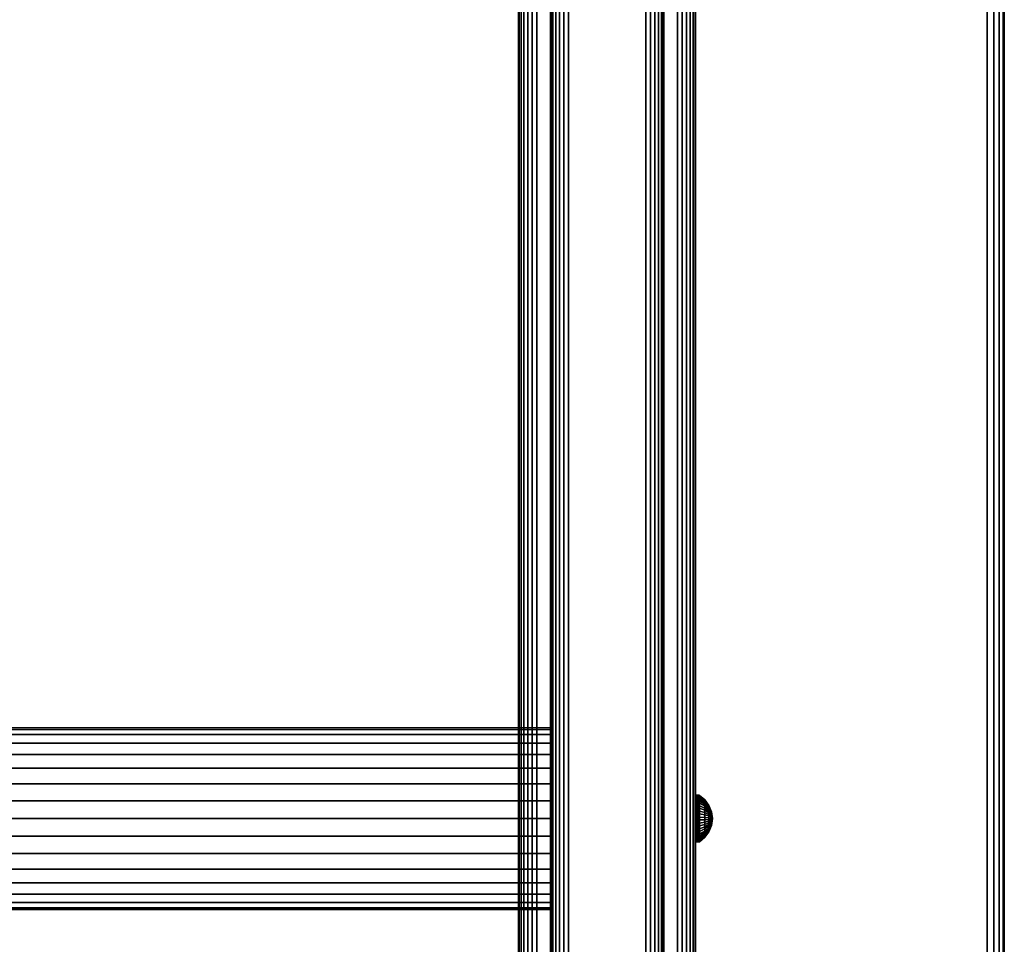
# Model space of a CAD drawing. Units: inches. Extents: x -0.2 to 54, y -24 to 0.
# Drawn here: x 47.2 to 54, y -12.9 to -6.5 of the extents above; entities that cross this region are included whole.
import ezdxf

# ---------------------------------------------------------------- set-up
doc = ezdxf.new("R2010")
doc.units = ezdxf.units.IN
doc.header["$MEASUREMENT"] = 0
for name, color, linetype in [('A-FURN-3-TABLE-FRAME', 253, 'Continuous'), ('A-FURN-3-TABLE-FRAME-HARDWARE', 253, 'Continuous'), ('A-FURN-3-TABLE-SURFACE-BOTTOM', 255, 'Continuous'), ('A-FURN-3-TABLE-SURFACE-EDGE', 255, 'Continuous'), ('A-FURN-3-TABLE-SURFACE-TOP-HPL_TFL', 255, 'Continuous')]:
    doc.layers.add(name, color=color, linetype=linetype)

msp = doc.modelspace()

# ---------------------------------------------------------------- linework, layer by layer
at = {"layer": 'A-FURN-3-TABLE-SURFACE-BOTTOM'}
msp.add_3dface([(0.1181, -0.1181, 36.0559), (53.8819, -0.1181, 36.0559), (53.8819, -23.8819, 36.0559), (0.1181, -23.8819, 36.0559)], dxfattribs=at)
at = {"layer": 'A-FURN-3-TABLE-SURFACE-TOP-HPL_TFL'}
msp.add_3dface([(0.1181, -23.8819, 37.0559), (53.8819, -23.8819, 37.0559), (53.8819, -0.1181, 37.0559), (0.1181, -0.1181, 37.0559)], dxfattribs=at)

# ---------------------------------------------------------------- meshes
at = {"layer": 'A-FURN-3-TABLE-FRAME'}
mesh = msp.add_polymesh((2, 29), dxfattribs=at)
for k, corner in enumerate([(51, -20.75, 7.1862), (50.9676, -20.75, 7.1905), (50.9375, -20.75, 7.203), (50.9116, -20.75, 7.2228), (50.8917, -20.75, 7.2487), (50.8793, -20.75, 7.2789), (50.875, -20.75, 7.3112), (50.875, -20.75, 8.5612), (50.8793, -20.75, 8.5936), (50.8917, -20.75, 8.6237), (50.9116, -20.75, 8.6496), (50.9375, -20.75, 8.6695), (50.9676, -20.75, 8.682), (51, -20.75, 8.6862), (51.75, -20.75, 8.6862), (51.7824, -20.75, 8.682), (51.8125, -20.75, 8.6695), (51.8384, -20.75, 8.6496), (51.8583, -20.75, 8.6237), (51.8707, -20.75, 8.5936), (51.875, -20.75, 8.5612), (51.875, -20.75, 7.3112), (51.8707, -20.75, 7.2789), (51.8583, -20.75, 7.2487), (51.8384, -20.75, 7.2228), (51.8125, -20.75, 7.203), (51.7824, -20.75, 7.1905), (51.75, -20.75, 7.1862), (51, -20.75, 7.1862), (51, -3.25, 7.1862), (50.9676, -3.25, 7.1905), (50.9375, -3.25, 7.203), (50.9116, -3.25, 7.2228), (50.8917, -3.25, 7.2487), (50.8793, -3.25, 7.2789), (50.875, -3.25, 7.3112), (50.875, -3.25, 8.5612), (50.8793, -3.25, 8.5936), (50.8917, -3.25, 8.6237), (50.9116, -3.25, 8.6496), (50.9375, -3.25, 8.6695), (50.9676, -3.25, 8.682), (51, -3.25, 8.6862), (51.75, -3.25, 8.6862), (51.7824, -3.25, 8.682), (51.8125, -3.25, 8.6695), (51.8384, -3.25, 8.6496), (51.8583, -3.25, 8.6237), (51.8707, -3.25, 8.5936), (51.875, -3.25, 8.5612), (51.875, -3.25, 7.3112), (51.8707, -3.25, 7.2789), (51.8583, -3.25, 7.2487), (51.8384, -3.25, 7.2228), (51.8125, -3.25, 7.203), (51.7824, -3.25, 7.1905), (51.75, -3.25, 7.1862), (51, -3.25, 7.1862)]):
    mesh.set_mesh_vertex(divmod(k, 29), corner)
mesh = msp.add_polymesh((2, 29), dxfattribs=at)
for k, corner in enumerate([(51.6562, -20.625, 34.6809), (51.652, -20.625, 34.6486), (51.6395, -20.625, 34.6184), (51.6196, -20.625, 34.5925), (51.5938, -20.625, 34.5727), (51.5636, -20.625, 34.5602), (51.5312, -20.625, 34.5559), (50.7812, -20.625, 34.5559), (50.7489, -20.625, 34.5602), (50.7188, -20.625, 34.5727), (50.6929, -20.625, 34.5925), (50.673, -20.625, 34.6184), (50.6605, -20.625, 34.6486), (50.6562, -20.625, 34.6809), (50.6562, -20.625, 35.9309), (50.6605, -20.625, 35.9633), (50.673, -20.625, 35.9934), (50.6929, -20.625, 36.0193), (50.7188, -20.625, 36.0392), (50.7489, -20.625, 36.0517), (50.7812, -20.625, 36.0559), (51.5312, -20.625, 36.0559), (51.5636, -20.625, 36.0517), (51.5938, -20.625, 36.0392), (51.6196, -20.625, 36.0193), (51.6395, -20.625, 35.9934), (51.652, -20.625, 35.9633), (51.6562, -20.625, 35.9309), (51.6562, -20.625, 34.6809), (51.6562, -3.375, 34.6809), (51.652, -3.375, 34.6486), (51.6395, -3.375, 34.6184), (51.6196, -3.375, 34.5925), (51.5938, -3.375, 34.5727), (51.5636, -3.375, 34.5602), (51.5312, -3.375, 34.5559), (50.7812, -3.375, 34.5559), (50.7489, -3.375, 34.5602), (50.7188, -3.375, 34.5727), (50.6929, -3.375, 34.5925), (50.673, -3.375, 34.6184), (50.6605, -3.375, 34.6486), (50.6562, -3.375, 34.6809), (50.6562, -3.375, 35.9309), (50.6605, -3.375, 35.9633), (50.673, -3.375, 35.9934), (50.6929, -3.375, 36.0193), (50.7188, -3.375, 36.0392), (50.7489, -3.375, 36.0517), (50.7812, -3.375, 36.0559), (51.5312, -3.375, 36.0559), (51.5636, -3.375, 36.0517), (51.5938, -3.375, 36.0392), (51.6196, -3.375, 36.0193), (51.6395, -3.375, 35.9934), (51.652, -3.375, 35.9633), (51.6562, -3.375, 35.9309), (51.6562, -3.375, 34.6809)]):
    mesh.set_mesh_vertex(divmod(k, 29), corner)
mesh = msp.add_polymesh((2, 32), dxfattribs=dict(at, n_close=True))
for k, corner in enumerate([(3.125, -11.375, 7.9362), (3.125, -11.387, 8.0581), (3.125, -11.4226, 8.1754), (3.125, -11.4803, 8.2834), (3.125, -11.5581, 8.3782), (3.125, -11.6528, 8.4559), (3.125, -11.7608, 8.5136), (3.125, -11.8781, 8.5492), (3.125, -12, 8.5612), (3.125, -12.1219, 8.5492), (3.125, -12.2392, 8.5136), (3.125, -12.3472, 8.4559), (3.125, -12.4419, 8.3782), (3.125, -12.5197, 8.2834), (3.125, -12.5774, 8.1754), (3.125, -12.613, 8.0581), (3.125, -12.625, 7.9362), (3.125, -12.613, 7.8143), (3.125, -12.5774, 7.697), (3.125, -12.5197, 7.589), (3.125, -12.4419, 7.4943), (3.125, -12.3472, 7.4165), (3.125, -12.2392, 7.3588), (3.125, -12.1219, 7.3232), (3.125, -12, 7.3112), (3.125, -11.8781, 7.3232), (3.125, -11.7608, 7.3588), (3.125, -11.6528, 7.4165), (3.125, -11.5581, 7.4943), (3.125, -11.4803, 7.589), (3.125, -11.4226, 7.697), (3.125, -11.387, 7.8143), (50.875, -11.375, 7.9362), (50.875, -11.387, 8.0581), (50.875, -11.4226, 8.1754), (50.875, -11.4803, 8.2834), (50.875, -11.5581, 8.3782), (50.875, -11.6528, 8.4559), (50.875, -11.7608, 8.5136), (50.875, -11.8781, 8.5492), (50.875, -12, 8.5612), (50.875, -12.1219, 8.5492), (50.875, -12.2392, 8.5136), (50.875, -12.3472, 8.4559), (50.875, -12.4419, 8.3782), (50.875, -12.5197, 8.2834), (50.875, -12.5774, 8.1754), (50.875, -12.613, 8.0581), (50.875, -12.625, 7.9362), (50.875, -12.613, 7.8143), (50.875, -12.5774, 7.697), (50.875, -12.5197, 7.589), (50.875, -12.4419, 7.4943), (50.875, -12.3472, 7.4165), (50.875, -12.2392, 7.3588), (50.875, -12.1219, 7.3232), (50.875, -12, 7.3112), (50.875, -11.8781, 7.3232), (50.875, -11.7608, 7.3588), (50.875, -11.6528, 7.4165), (50.875, -11.5581, 7.4943), (50.875, -11.4803, 7.589), (50.875, -11.4226, 7.697), (50.875, -11.387, 7.8143)]):
    mesh.set_mesh_vertex(divmod(k, 32), corner)
at = {"layer": 'A-FURN-3-TABLE-FRAME-HARDWARE'}
mesh = msp.add_polymesh((9, 6), dxfattribs=at)
for k, corner in enumerate([(51.8971, -11.949, 7.7835), (51.885, -11.949, 7.7835), (51.8812, -11.9493, 7.7842), (51.8779, -11.9499, 7.7863), (51.8758, -11.951, 7.7894), (51.875, -11.9522, 7.793), (51.8971, -11.9112, 7.8019), (51.885, -11.9112, 7.8019), (51.8812, -11.9116, 7.8025), (51.8779, -11.9128, 7.8043), (51.8758, -11.9146, 7.807), (51.875, -11.9167, 7.8102), (51.8971, -11.8795, 7.8295), (51.885, -11.8795, 7.8295), (51.8812, -11.8801, 7.83), (51.8779, -11.8817, 7.8314), (51.8758, -11.8841, 7.8335), (51.875, -11.887, 7.8361), (51.8971, -11.856, 7.8643), (51.885, -11.856, 7.8643), (51.8812, -11.8566, 7.8646), (51.8779, -11.8586, 7.8656), (51.8758, -11.8615, 7.867), (51.875, -11.8649, 7.8687), (51.8971, -11.8423, 7.904), (51.885, -11.8423, 7.904), (51.8812, -11.843, 7.9042), (51.8779, -11.8451, 7.9046), (51.8758, -11.8483, 7.9052), (51.875, -11.8521, 7.906), (51.8971, -11.8393, 7.9459), (51.885, -11.8393, 7.9459), (51.8812, -11.8401, 7.9459), (51.8779, -11.8422, 7.9458), (51.8758, -11.8455, 7.9456), (51.875, -11.8493, 7.9453), (51.8971, -11.8473, 7.9872), (51.885, -11.8473, 7.9872), (51.8812, -11.848, 7.987), (51.8779, -11.8501, 7.9863), (51.8758, -11.8531, 7.9852), (51.875, -11.8568, 7.984), (51.8971, -11.8657, 8.025), (51.885, -11.8657, 8.025), (51.8812, -11.8663, 8.0246), (51.8779, -11.8681, 8.0234), (51.8758, -11.8708, 8.0216), (51.875, -11.874, 8.0195), (51.8971, -11.8932, 8.0567), (51.885, -11.8932, 8.0567), (51.8812, -11.8937, 8.0562), (51.8779, -11.8952, 8.0545), (51.8758, -11.8973, 8.0521), (51.875, -11.8999, 8.0492)]):
    mesh.set_mesh_vertex(divmod(k, 6), corner)
mesh = msp.add_polymesh((9, 9), dxfattribs=at)
for k, corner in enumerate([(51.99, -12, 7.9362), (51.9841, -11.9851, 7.8917), (51.9667, -11.9712, 7.85), (51.9389, -11.9591, 7.8136), (51.9025, -11.9495, 7.785), (51.9013, -11.9493, 7.7843), (51.8999, -11.9491, 7.7839), (51.8985, -11.949, 7.7836), (51.8971, -11.949, 7.7835), (51.99, -12, 7.9362), (51.9841, -11.9741, 7.8971), (51.9667, -11.9499, 7.8603), (51.9389, -11.9287, 7.8284), (51.9025, -11.9121, 7.8032), (51.9013, -11.9117, 7.8026), (51.8999, -11.9114, 7.8022), (51.8985, -11.9113, 7.802), (51.8971, -11.9112, 7.8019), (51.99, -12, 7.9362), (51.9841, -11.9649, 7.9051), (51.9667, -11.9319, 7.8759), (51.9389, -11.9033, 7.8505), (51.9025, -11.8807, 7.8305), (51.9013, -11.8802, 7.83), (51.8999, -11.8798, 7.8297), (51.8985, -11.8796, 7.8295), (51.8971, -11.8795, 7.8295), (51.99, -12, 7.9362), (51.9841, -11.958, 7.9152), (51.9667, -11.9186, 7.8956), (51.9389, -11.8844, 7.8785), (51.9025, -11.8574, 7.865), (51.9013, -11.8568, 7.8647), (51.8999, -11.8563, 7.8645), (51.8985, -11.8561, 7.8643), (51.8971, -11.856, 7.8643), (51.99, -12, 7.9362), (51.9841, -11.954, 7.9268), (51.9667, -11.9109, 7.918), (51.9389, -11.8734, 7.9104), (51.9025, -11.8438, 7.9043), (51.9013, -11.8431, 7.9042), (51.8999, -11.8426, 7.9041), (51.8985, -11.8424, 7.904), (51.8971, -11.8423, 7.904), (51.99, -12, 7.9362), (51.9841, -11.9531, 7.939), (51.9667, -11.9092, 7.9417), (51.9389, -11.871, 7.944), (51.9025, -11.8409, 7.9458), (51.9013, -11.8402, 7.9459), (51.8999, -11.8397, 7.9459), (51.8985, -11.8394, 7.9459), (51.8971, -11.8393, 7.9459), (51.99, -12, 7.9362), (51.9841, -11.9555, 7.9511), (51.9667, -11.9137, 7.965), (51.9389, -11.8774, 7.9771), (51.9025, -11.8488, 7.9867), (51.9013, -11.8481, 7.9869), (51.8999, -11.8477, 7.9871), (51.8985, -11.8474, 7.9872), (51.8971, -11.8473, 7.9872), (51.99, -12, 7.9362), (51.9841, -11.9608, 7.9621), (51.9667, -11.9241, 7.9864), (51.9389, -11.8922, 8.0075), (51.9025, -11.867, 8.0241), (51.9013, -11.8664, 8.0245), (51.8999, -11.866, 8.0248), (51.8985, -11.8658, 8.0249), (51.8971, -11.8657, 8.025), (51.99, -12, 7.9362), (51.9841, -11.9689, 7.9713), (51.9667, -11.9397, 8.0043), (51.9389, -11.9143, 8.0329), (51.9025, -11.8943, 8.0556), (51.9013, -11.8938, 8.0561), (51.8999, -11.8935, 8.0564), (51.8985, -11.8933, 8.0566), (51.8971, -11.8932, 8.0567)]):
    mesh.set_mesh_vertex(divmod(k, 9), corner)
mesh = msp.add_polymesh((8, 6), dxfattribs=at)
for k, corner in enumerate([(51.8971, -11.8932, 8.0567), (51.885, -11.8932, 8.0567), (51.8812, -11.8937, 8.0562), (51.8779, -11.8952, 8.0545), (51.8758, -11.8973, 8.0521), (51.875, -11.8999, 8.0492), (51.8971, -11.9281, 8.0802), (51.885, -11.9281, 8.0802), (51.8812, -11.9284, 8.0796), (51.8779, -11.9294, 8.0776), (51.8758, -11.9308, 8.0747), (51.875, -11.9325, 8.0713), (51.8971, -11.9678, 8.094), (51.885, -11.9678, 8.094), (51.8812, -11.968, 8.0932), (51.8779, -11.9684, 8.0911), (51.8758, -11.969, 8.0879), (51.875, -11.9698, 8.0842), (51.8971, -12.0097, 8.0969), (51.885, -12.0097, 8.0969), (51.8812, -12.0097, 8.0962), (51.8779, -12.0095, 8.094), (51.8758, -12.0094, 8.0908), (51.875, -12.0091, 8.0869), (51.8971, -12.051, 8.0889), (51.885, -12.051, 8.0889), (51.8812, -12.0507, 8.0882), (51.8779, -12.0501, 8.0861), (51.8758, -12.049, 8.0831), (51.875, -12.0478, 8.0794), (51.8971, -12.0888, 8.0705), (51.885, -12.0888, 8.0705), (51.8812, -12.0884, 8.0699), (51.8779, -12.0872, 8.0681), (51.8758, -12.0854, 8.0654), (51.875, -12.0833, 8.0622), (51.8971, -12.1205, 8.043), (51.885, -12.1205, 8.043), (51.8812, -12.1199, 8.0425), (51.8779, -12.1183, 8.041), (51.8758, -12.1159, 8.0389), (51.875, -12.113, 8.0363), (51.8971, -12.144, 8.0081), (51.885, -12.144, 8.0081), (51.8812, -12.1434, 8.0078), (51.8779, -12.1414, 8.0068), (51.8758, -12.1385, 8.0054), (51.875, -12.1351, 8.0037)]):
    mesh.set_mesh_vertex(divmod(k, 6), corner)
mesh = msp.add_polymesh((8, 9), dxfattribs=at)
for k, corner in enumerate([(51.99, -12, 7.9362), (51.9841, -11.9689, 7.9713), (51.9667, -11.9397, 8.0043), (51.9389, -11.9143, 8.0329), (51.9025, -11.8943, 8.0556), (51.9013, -11.8938, 8.0561), (51.8999, -11.8935, 8.0564), (51.8985, -11.8933, 8.0566), (51.8971, -11.8932, 8.0567), (51.99, -12, 7.9362), (51.9841, -11.979, 7.9782), (51.9667, -11.9594, 8.0176), (51.9389, -11.9423, 8.0518), (51.9025, -11.9288, 8.0788), (51.9013, -11.9285, 8.0795), (51.8999, -11.9282, 8.0799), (51.8985, -11.9281, 8.0802), (51.8971, -11.9281, 8.0802), (51.99, -12, 7.9362), (51.9841, -11.9906, 7.9822), (51.9667, -11.9818, 8.0253), (51.9389, -11.9742, 8.0628), (51.9025, -11.9681, 8.0924), (51.9013, -11.968, 8.0931), (51.8999, -11.9679, 8.0936), (51.8985, -11.9678, 8.0939), (51.8971, -11.9678, 8.094), (51.99, -12, 7.9362), (51.9841, -12.0028, 7.9831), (51.9667, -12.0055, 8.027), (51.9389, -12.0078, 8.0652), (51.9025, -12.0096, 8.0954), (51.9013, -12.0097, 8.096), (51.8999, -12.0097, 8.0965), (51.8985, -12.0097, 8.0968), (51.8971, -12.0097, 8.0969), (51.99, -12, 7.9362), (51.9841, -12.0149, 7.9807), (51.9667, -12.0288, 8.0225), (51.9389, -12.0409, 8.0588), (51.9025, -12.0505, 8.0874), (51.9013, -12.0507, 8.0881), (51.8999, -12.0509, 8.0885), (51.8985, -12.051, 8.0888), (51.8971, -12.051, 8.0889), (51.99, -12, 7.9362), (51.9841, -12.0259, 7.9754), (51.9667, -12.0501, 8.0121), (51.9389, -12.0713, 8.044), (51.9025, -12.0879, 8.0692), (51.9013, -12.0883, 8.0698), (51.8999, -12.0886, 8.0702), (51.8985, -12.0887, 8.0704), (51.8971, -12.0888, 8.0705), (51.99, -12, 7.9362), (51.9841, -12.0351, 7.9673), (51.9667, -12.0681, 7.9965), (51.9389, -12.0967, 8.0219), (51.9025, -12.1193, 8.0419), (51.9013, -12.1198, 8.0424), (51.8999, -12.1202, 8.0427), (51.8985, -12.1204, 8.0429), (51.8971, -12.1205, 8.043), (51.99, -12, 7.9362), (51.9841, -12.042, 7.9572), (51.9667, -12.0814, 7.9768), (51.9389, -12.1156, 7.9939), (51.9025, -12.1426, 8.0074), (51.9013, -12.1432, 8.0077), (51.8999, -12.1437, 8.008), (51.8985, -12.1439, 8.0081), (51.8971, -12.144, 8.0081)]):
    mesh.set_mesh_vertex(divmod(k, 9), corner)
mesh = msp.add_polymesh((9, 6), dxfattribs=at)
for k, corner in enumerate([(51.8971, -12.1577, 7.9684), (51.885, -12.1577, 7.9684), (51.8812, -12.157, 7.9683), (51.8779, -12.1549, 7.9678), (51.8758, -12.1517, 7.9672), (51.875, -12.1479, 7.9664), (51.8971, -12.1607, 7.9265), (51.885, -12.1607, 7.9265), (51.8812, -12.1599, 7.9265), (51.8779, -12.1578, 7.9267), (51.8758, -12.1545, 7.9269), (51.875, -12.1507, 7.9271), (51.8971, -12.1527, 7.8852), (51.885, -12.1527, 7.8852), (51.8812, -12.152, 7.8855), (51.8779, -12.1499, 7.8861), (51.8758, -12.1469, 7.8872), (51.875, -12.1432, 7.8884), (51.8971, -12.1343, 7.8474), (51.885, -12.1343, 7.8474), (51.8812, -12.1337, 7.8479), (51.8779, -12.1319, 7.849), (51.8758, -12.1292, 7.8508), (51.875, -12.126, 7.8529), (51.8971, -12.1068, 7.8157), (51.885, -12.1068, 7.8157), (51.8812, -12.1063, 7.8163), (51.8779, -12.1048, 7.8179), (51.8758, -12.1027, 7.8203), (51.875, -12.1001, 7.8232), (51.8971, -12.0719, 7.7922), (51.885, -12.0719, 7.7922), (51.8812, -12.0716, 7.7929), (51.8779, -12.0706, 7.7948), (51.8758, -12.0692, 7.7977), (51.875, -12.0675, 7.8011), (51.8971, -12.0322, 7.7785), (51.885, -12.0322, 7.7785), (51.8812, -12.032, 7.7792), (51.8779, -12.0316, 7.7813), (51.8758, -12.031, 7.7845), (51.875, -12.0302, 7.7883), (51.8971, -11.9903, 7.7755), (51.885, -11.9903, 7.7755), (51.8812, -11.9903, 7.7763), (51.8779, -11.9905, 7.7784), (51.8758, -11.9906, 7.7817), (51.875, -11.9909, 7.7855), (51.8971, -11.949, 7.7835), (51.885, -11.949, 7.7835), (51.8812, -11.9493, 7.7842), (51.8779, -11.9499, 7.7863), (51.8758, -11.951, 7.7894), (51.875, -11.9522, 7.793)]):
    mesh.set_mesh_vertex(divmod(k, 6), corner)
mesh = msp.add_polymesh((9, 9), dxfattribs=at)
for k, corner in enumerate([(51.99, -12, 7.9362), (51.9841, -12.046, 7.9456), (51.9667, -12.0891, 7.9544), (51.9389, -12.1266, 7.9621), (51.9025, -12.1562, 7.9681), (51.9013, -12.1569, 7.9682), (51.8999, -12.1574, 7.9683), (51.8985, -12.1576, 7.9684), (51.8971, -12.1577, 7.9684), (51.99, -12, 7.9362), (51.9841, -12.0469, 7.9334), (51.9667, -12.0908, 7.9307), (51.9389, -12.129, 7.9284), (51.9025, -12.1591, 7.9266), (51.9013, -12.1598, 7.9265), (51.8999, -12.1603, 7.9265), (51.8985, -12.1606, 7.9265), (51.8971, -12.1607, 7.9265), (51.99, -12, 7.9362), (51.9841, -12.0445, 7.9213), (51.9667, -12.0863, 7.9074), (51.9389, -12.1226, 7.8953), (51.9025, -12.1512, 7.8857), (51.9013, -12.1519, 7.8855), (51.8999, -12.1523, 7.8853), (51.8985, -12.1526, 7.8853), (51.8971, -12.1527, 7.8852), (51.99, -12, 7.9362), (51.9841, -12.0392, 7.9103), (51.9667, -12.0759, 7.8861), (51.9389, -12.1078, 7.865), (51.9025, -12.133, 7.8483), (51.9013, -12.1336, 7.8479), (51.8999, -12.134, 7.8477), (51.8985, -12.1342, 7.8475), (51.8971, -12.1343, 7.8474), (51.99, -12, 7.9362), (51.9841, -12.0311, 7.9011), (51.9667, -12.0603, 7.8681), (51.9389, -12.0857, 7.8395), (51.9025, -12.1057, 7.8169), (51.9013, -12.1062, 7.8164), (51.8999, -12.1065, 7.816), (51.8985, -12.1067, 7.8158), (51.8971, -12.1068, 7.8157), (51.99, -12, 7.9362), (51.9841, -12.021, 7.8942), (51.9667, -12.0406, 7.8549), (51.9389, -12.0577, 7.8206), (51.9025, -12.0712, 7.7936), (51.9013, -12.0715, 7.793), (51.8999, -12.0718, 7.7925), (51.8985, -12.0719, 7.7923), (51.8971, -12.0719, 7.7922), (51.99, -12, 7.9362), (51.9841, -12.0094, 7.8902), (51.9667, -12.0182, 7.8471), (51.9389, -12.0258, 7.8096), (51.9025, -12.0319, 7.78), (51.9013, -12.032, 7.7793), (51.8999, -12.0321, 7.7789), (51.8985, -12.0322, 7.7786), (51.8971, -12.0322, 7.7785), (51.99, -12, 7.9362), (51.9841, -11.9972, 7.8894), (51.9667, -11.9945, 7.8454), (51.9389, -11.9922, 7.8072), (51.9025, -11.9904, 7.7771), (51.9013, -11.9903, 7.7764), (51.8999, -11.9903, 7.7759), (51.8985, -11.9903, 7.7756), (51.8971, -11.9903, 7.7755), (51.99, -12, 7.9362), (51.9841, -11.9851, 7.8917), (51.9667, -11.9712, 7.85), (51.9389, -11.9591, 7.8136), (51.9025, -11.9495, 7.785), (51.9013, -11.9493, 7.7843), (51.8999, -11.9491, 7.7839), (51.8985, -11.949, 7.7836), (51.8971, -11.949, 7.7835)]):
    mesh.set_mesh_vertex(divmod(k, 9), corner)
at = {"layer": 'A-FURN-3-TABLE-SURFACE-EDGE'}
mesh = msp.add_polymesh((21, 10), dxfattribs=at)
for k, corner in enumerate([(0.1181, -0.1181, 36.0559), (0.1181, -0.0729, 36.0649), (0.1181, -0.0346, 36.0905), (0.1181, -0.009, 36.1288), (0.1181, 0, 36.174), (0.1181, 0, 36.9378), (0.1181, -0.009, 36.983), (0.1181, -0.0346, 37.0213), (0.1181, -0.0729, 37.0469), (0.1181, -0.1181, 37.0559), (53.8819, -0.1181, 36.0559), (53.8819, -0.0729, 36.0649), (53.8819, -0.0346, 36.0905), (53.8819, -0.009, 36.1288), (53.8819, 0, 36.174), (53.8819, 0, 36.9378), (53.8819, -0.009, 36.983), (53.8819, -0.0346, 37.0213), (53.8819, -0.0729, 37.0469), (53.8819, -0.1181, 37.0559), (53.8819, -0.1181, 36.0559), (53.8992, -0.0764, 36.0649), (53.9139, -0.041, 36.0905), (53.9236, -0.0173, 36.1288), (53.9271, -0.009, 36.174), (53.9271, -0.009, 36.9378), (53.9236, -0.0173, 36.983), (53.9139, -0.041, 37.0213), (53.8992, -0.0764, 37.0469), (53.8819, -0.1181, 37.0559), (53.8819, -0.1181, 36.0559), (53.9139, -0.0861, 36.0649), (53.9409, -0.0591, 36.0905), (53.959, -0.041, 36.1288), (53.9654, -0.0346, 36.174), (53.9654, -0.0346, 36.9378), (53.959, -0.041, 36.983), (53.9409, -0.0591, 37.0213), (53.9139, -0.0861, 37.0469), (53.8819, -0.1181, 37.0559), (53.8819, -0.1181, 36.0559), (53.9236, -0.1008, 36.0649), (53.959, -0.0861, 36.0905), (53.9827, -0.0764, 36.1288), (53.991, -0.0729, 36.174), (53.991, -0.0729, 36.9378), (53.9827, -0.0764, 36.983), (53.959, -0.0861, 37.0213), (53.9236, -0.1008, 37.0469), (53.8819, -0.1181, 37.0559), (53.8819, -0.1181, 36.0559), (53.9271, -0.1181, 36.0649), (53.9654, -0.1181, 36.0905), (53.991, -0.1181, 36.1288), (54, -0.1181, 36.174), (54, -0.1181, 36.9378), (53.991, -0.1181, 36.983), (53.9654, -0.1181, 37.0213), (53.9271, -0.1181, 37.0469), (53.8819, -0.1181, 37.0559), (53.8819, -23.8819, 36.0559), (53.9271, -23.8819, 36.0649), (53.9654, -23.8819, 36.0905), (53.991, -23.8819, 36.1288), (54, -23.8819, 36.174), (54, -23.8819, 36.9378), (53.991, -23.8819, 36.983), (53.9654, -23.8819, 37.0213), (53.9271, -23.8819, 37.0469), (53.8819, -23.8819, 37.0559), (53.8819, -23.8819, 36.0559), (53.9236, -23.8992, 36.0649), (53.959, -23.9139, 36.0905), (53.9827, -23.9236, 36.1288), (53.991, -23.9271, 36.174), (53.991, -23.9271, 36.9378), (53.9827, -23.9236, 36.983), (53.959, -23.9139, 37.0213), (53.9236, -23.8992, 37.0469), (53.8819, -23.8819, 37.0559), (53.8819, -23.8819, 36.0559), (53.9139, -23.9139, 36.0649), (53.9409, -23.9409, 36.0905), (53.959, -23.959, 36.1288), (53.9654, -23.9654, 36.174), (53.9654, -23.9654, 36.9378), (53.959, -23.959, 36.983), (53.9409, -23.9409, 37.0213), (53.9139, -23.9139, 37.0469), (53.8819, -23.8819, 37.0559), (53.8819, -23.8819, 36.0559), (53.8992, -23.9236, 36.0649), (53.9139, -23.959, 36.0905), (53.9236, -23.9827, 36.1288), (53.9271, -23.991, 36.174), (53.9271, -23.991, 36.9378), (53.9236, -23.9827, 36.983), (53.9139, -23.959, 37.0213), (53.8992, -23.9236, 37.0469), (53.8819, -23.8819, 37.0559), (53.8819, -23.8819, 36.0559), (53.8819, -23.9271, 36.0649), (53.8819, -23.9654, 36.0905), (53.8819, -23.991, 36.1288), (53.8819, -24, 36.174), (53.8819, -24, 36.9378), (53.8819, -23.991, 36.983), (53.8819, -23.9654, 37.0213), (53.8819, -23.9271, 37.0469), (53.8819, -23.8819, 37.0559), (0.1181, -23.8819, 36.0559), (0.1181, -23.9271, 36.0649), (0.1181, -23.9654, 36.0905), (0.1181, -23.991, 36.1288), (0.1181, -24, 36.174), (0.1181, -24, 36.9378), (0.1181, -23.991, 36.983), (0.1181, -23.9654, 37.0213), (0.1181, -23.9271, 37.0469), (0.1181, -23.8819, 37.0559), (0.1181, -23.8819, 36.0559), (0.1008, -23.9236, 36.0649), (0.0861, -23.959, 36.0905), (0.0764, -23.9827, 36.1288), (0.0729, -23.991, 36.174), (0.0729, -23.991, 36.9378), (0.0764, -23.9827, 36.983), (0.0861, -23.959, 37.0213), (0.1008, -23.9236, 37.0469), (0.1181, -23.8819, 37.0559), (0.1181, -23.8819, 36.0559), (0.0861, -23.9139, 36.0649), (0.0591, -23.9409, 36.0905), (0.041, -23.959, 36.1288), (0.0346, -23.9654, 36.174), (0.0346, -23.9654, 36.9378), (0.041, -23.959, 36.983), (0.0591, -23.9409, 37.0213), (0.0861, -23.9139, 37.0469), (0.1181, -23.8819, 37.0559), (0.1181, -23.8819, 36.0559), (0.0764, -23.8992, 36.0649), (0.041, -23.9139, 36.0905), (0.0173, -23.9236, 36.1288), (0.009, -23.9271, 36.174), (0.009, -23.9271, 36.9378), (0.0173, -23.9236, 36.983), (0.041, -23.9139, 37.0213), (0.0764, -23.8992, 37.0469), (0.1181, -23.8819, 37.0559), (0.1181, -23.8819, 36.0559), (0.0729, -23.8819, 36.0649), (0.0346, -23.8819, 36.0905), (0.009, -23.8819, 36.1288), (0, -23.8819, 36.174), (0, -23.8819, 36.9378), (0.009, -23.8819, 36.983), (0.0346, -23.8819, 37.0213), (0.0729, -23.8819, 37.0469), (0.1181, -23.8819, 37.0559), (0.1181, -0.1181, 36.0559), (0.0729, -0.1181, 36.0649), (0.0346, -0.1181, 36.0905), (0.009, -0.1181, 36.1288), (0, -0.1181, 36.174), (0, -0.1181, 36.9378), (0.009, -0.1181, 36.983), (0.0346, -0.1181, 37.0213), (0.0729, -0.1181, 37.0469), (0.1181, -0.1181, 37.0559), (0.1181, -0.1181, 36.0559), (0.0764, -0.1008, 36.0649), (0.041, -0.0861, 36.0905), (0.0173, -0.0764, 36.1288), (0.009, -0.0729, 36.174), (0.009, -0.0729, 36.9378), (0.0173, -0.0764, 36.983), (0.041, -0.0861, 37.0213), (0.0764, -0.1008, 37.0469), (0.1181, -0.1181, 37.0559), (0.1181, -0.1181, 36.0559), (0.0861, -0.0861, 36.0649), (0.0591, -0.0591, 36.0905), (0.041, -0.041, 36.1288), (0.0346, -0.0346, 36.174), (0.0346, -0.0346, 36.9378), (0.041, -0.041, 36.983), (0.0591, -0.0591, 37.0213), (0.0861, -0.0861, 37.0469), (0.1181, -0.1181, 37.0559), (0.1181, -0.1181, 36.0559), (0.1008, -0.0764, 36.0649), (0.0861, -0.041, 36.0905), (0.0764, -0.0173, 36.1288), (0.0729, -0.009, 36.174), (0.0729, -0.009, 36.9378), (0.0764, -0.0173, 36.983), (0.0861, -0.041, 37.0213), (0.1008, -0.0764, 37.0469), (0.1181, -0.1181, 37.0559), (0.1181, -0.1181, 36.0559), (0.1181, -0.0729, 36.0649), (0.1181, -0.0346, 36.0905), (0.1181, -0.009, 36.1288), (0.1181, 0, 36.174), (0.1181, 0, 36.9378), (0.1181, -0.009, 36.983), (0.1181, -0.0346, 37.0213), (0.1181, -0.0729, 37.0469), (0.1181, -0.1181, 37.0559)]):
    mesh.set_mesh_vertex(divmod(k, 10), corner)

doc.saveas('drawing.dxf')
